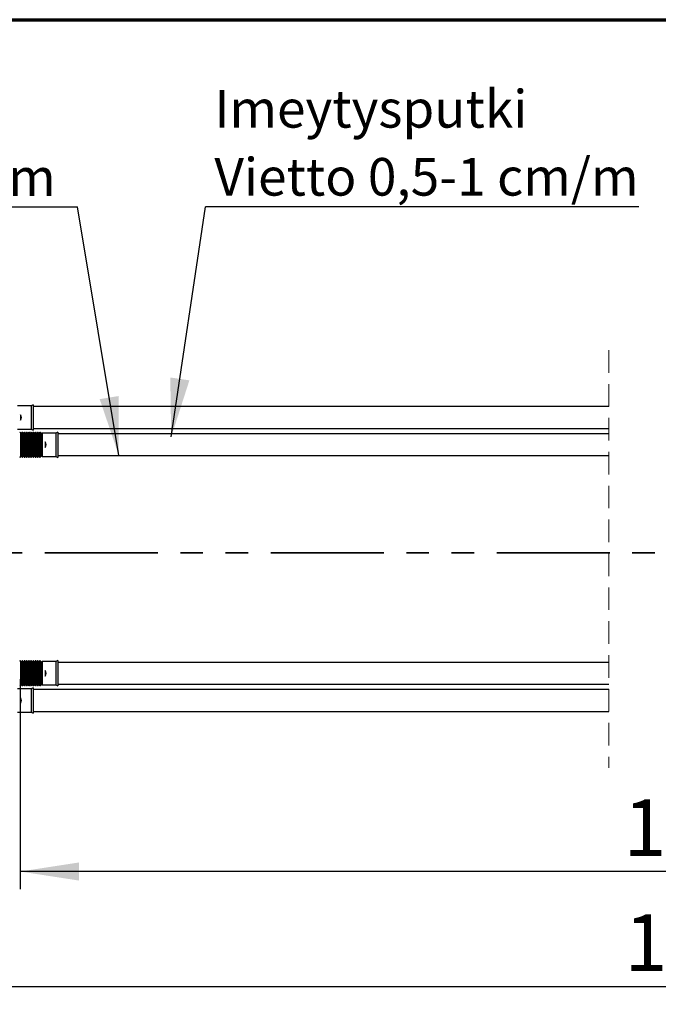
# Model space of a CAD drawing. Units: millimetres. Extents: x 10 to 287, y 10 to 200.
# Drawn here: x 118 to 154, y 145 to 200 of the extents above; entities that cross this region are included whole.
import ezdxf

# ---------------------------------------------------------------- set-up
doc = ezdxf.new("R2010")
doc.units = ezdxf.units.MM
doc.linetypes.add('HIDDEN', pattern=[1.905, 1.27, -0.635])
doc.linetypes.add('PHANTOM', pattern=[12.7, 6.35, -1.27, 1.27, -1.27, 1.27, -1.27])
doc.layers.add('FORMAT', color=7, linetype='Continuous')
doc.styles.add('SLDTEXTSTYLE0', font='GOTHIC.TTF', dxfattribs={"width": 0.913})
doc.styles.get("Standard").update_dxf_attribs({"font": 'GOTHIC.TTF'})
doc.dimstyles.new('SLDDIMSTYLE3', dxfattribs={"dimtxt": 3.175, "dimasz": 3.302, "dimexe": 0, "dimexo": 0.0625, "dimgap": 0.79375, "dimtad": 1, "dimdec": 0, "dimlfac": 90, "dimrnd": 1e-09, "dimzin": 12, "dimdsep": 46, "dimtxsty": 'SLDTEXTSTYLE0', "dimsah": 1, "dimcen": 0.09, "dimadec": 0, "dimazin": 3, "dimtfac": 1, "dimtdec": 0, "dimtofl": 0, "dimtmove": 0, "dimatfit": 3, "dimfxl": 1, "dimfrac": 2, "dimtolj": 1, "dimtzin": 12, "dimarcsym": 0})
doc.dimstyles.new('SLDDIMSTYLE4', dxfattribs={"dimtxt": 0.18, "dimasz": 3.302, "dimexe": 0, "dimexo": 0.0625, "dimgap": 0, "dimtad": 0, "dimtih": 1, "dimtoh": 1, "dimdec": 0, "dimrnd": 1e-09, "dimzin": 0, "dimdsep": 46, "dimtxsty": 'Standard', "dimsah": 1, "dimcen": 0.09, "dimadec": 0, "dimazin": 0, "dimtfac": 3.302, "dimtdec": 0, "dimtofl": 0, "dimtmove": 0, "dimatfit": 3, "dimfxl": 1, "dimfrac": 2, "dimtolj": 1, "dimtzin": 0, "dimarcsym": 0})

# ---------------------------------------------------------------- blocks, each defined once
blk = doc.blocks.new('_D_1')
at = {"layer": 'FORMAT'}
for p, q in [((101.829, 168.679), (101.829, 144.643)), ((214.575, 168.679), (214.575, 144.643)), ((101.829, 145.643), (214.575, 145.643))]:
    blk.add_line(p, q, dxfattribs=at)
for points in [[(101.829, 145.643), (105.131, 145.135), (105.131, 146.151)], [(214.575, 145.643), (211.273, 146.151), (211.273, 145.135)]]:
    blk.add_solid(points, dxfattribs=at)
at = {"layer": 'FORMAT', "insert": (151.799, 149.698), "char_height": 3.175, "attachment_point": 1, "style": 'SLDTEXTSTYLE0'}
blk.add_mtext('17700', dxfattribs=at)
blk = doc.blocks.new('_D_2')
at = {"layer": 'FORMAT'}
for p, q in [((117.834, 162.93), (117.834, 151.109)), ((197.229, 162.263), (197.229, 151.109)), ((197.229, 152.109), (117.834, 152.109))]:
    blk.add_line(p, q, dxfattribs=at)
for points in [[(117.834, 152.109), (121.136, 151.601), (121.136, 152.617)], [(197.229, 152.109), (193.927, 152.617), (193.927, 151.601)]]:
    blk.add_solid(points, dxfattribs=at)
at = {"layer": 'FORMAT', "insert": (151.749, 156.164), "char_height": 3.175, "attachment_point": 1, "style": 'SLDTEXTSTYLE0'}
blk.add_mtext('14400', dxfattribs=at)
blk = doc.blocks.new('SW_NOTE_0_11')
at = {"layer": 'FORMAT', "color": 0}
blk.add_line((24.343, 0), (0, 0), dxfattribs=at)
at = {"layer": 'FORMAT', "color": 0, "char_height": 2.11667, "attachment_point": 1, "style": 'SLDTEXTSTYLE0'}
for s, insert in [('Imeytysputki', (0.496, 6.573)), ('Vietto 0,5-1 cm/m', (0.496, 2.751))]:
    blk.add_mtext(s, dxfattribs=dict(at, insert=insert))
blk = doc.blocks.new('SW_NOTE_0_12')
at = {"layer": 'FORMAT', "color": 0}
blk.add_line((-24.583, 0), (0, 0), dxfattribs=at)
at = {"layer": 'FORMAT', "color": 0, "char_height": 2.11667, "attachment_point": 1, "style": 'SLDTEXTSTYLE0'}
for s, insert in [('Kokoomaputki', (-25.072, 6.551)), ('Vietto 0,5-1 cm/m', (-25.072, 2.728))]:
    blk.add_mtext(s, dxfattribs=dict(at, insert=insert))

msp = doc.modelspace()

# ---------------------------------------------------------------- linework, layer by layer
at = {"color": 7, "linetype": 'Continuous', "lineweight": 70}
msp.add_line((10, 200), (287, 200), dxfattribs=at)
at = {"color": 7, "linetype": 'HIDDEN', "lineweight": 18}
msp.add_line((150.913, 181.419), (150.913, 157.939), dxfattribs=at)
at = {"color": 7, "linetype": 'Continuous', "lineweight": 25}
for p, q in [((118.443, 178.285), (117.68, 178.285)), ((118.569, 178.344), (118.443, 178.285)), ((118.443, 178.285), (118.443, 176.98)), ((118.569, 178.344), (118.569, 176.921)), ((117.858, 177.79), (117.858, 177.476)), ((150.913, 178.244), (118.569, 178.244)), ((117.68, 176.98), (118.443, 176.98)), ((117.893, 176.668), (117.861, 176.784)), ((117.93, 176.784), (117.898, 176.668)), ((118.017, 176.668), (117.984, 176.784)), ((118.054, 176.784), (118.021, 176.668)), ((118.14, 176.668), (118.107, 176.784)), ((118.177, 176.784), (118.144, 176.668)), ((118.263, 176.668), (118.23, 176.784)), ((118.3, 176.784), (118.268, 176.668)), ((118.387, 176.668), (118.354, 176.784)), ((118.424, 176.784), (118.391, 176.668)), ((118.443, 176.98), (118.569, 176.921)), ((118.51, 176.668), (118.477, 176.784)), ((118.547, 176.784), (118.514, 176.668)), ((118.569, 177.021), (150.913, 177.021)), ((118.633, 176.668), (118.6, 176.784)), ((118.67, 176.784), (118.637, 176.668)), ((118.756, 176.668), (118.724, 176.784)), ((118.794, 176.784), (118.761, 176.668)), ((118.88, 176.668), (118.847, 176.784)), ((118.917, 176.784), (118.884, 176.668)), ((119.006, 176.669), (118.97, 176.784)), ((118.97, 176.784), (118.97, 175.42)), ((119.051, 176.747), (119.006, 176.669)), ((119.006, 176.669), (119.006, 175.534)), ((119.051, 176.747), (119.051, 175.456)), ((119.832, 176.754), (119.061, 176.754)), ((119.958, 176.813), (119.832, 176.754)), ((119.832, 176.754), (119.832, 175.449)), ((119.958, 176.813), (119.958, 175.391)), ((150.913, 176.713), (119.958, 176.713)), ((119.246, 176.258), (119.246, 175.945)), ((117.861, 175.42), (117.893, 175.535)), ((117.898, 175.535), (117.93, 175.42)), ((117.984, 175.42), (118.017, 175.535)), ((118.021, 175.535), (118.054, 175.42)), ((118.107, 175.42), (118.14, 175.535)), ((118.144, 175.535), (118.177, 175.42)), ((118.23, 175.42), (118.263, 175.535)), ((118.268, 175.535), (118.3, 175.42)), ((118.354, 175.42), (118.387, 175.535)), ((118.391, 175.535), (118.424, 175.42)), ((118.477, 175.42), (118.51, 175.535)), ((118.514, 175.535), (118.547, 175.42)), ((118.6, 175.42), (118.633, 175.535)), ((118.637, 175.535), (118.67, 175.42)), ((118.724, 175.42), (118.756, 175.535)), ((118.761, 175.535), (118.794, 175.42)), ((118.847, 175.42), (118.88, 175.535)), ((118.884, 175.535), (118.917, 175.42)), ((118.97, 175.42), (119.006, 175.534)), ((119.006, 175.534), (119.051, 175.456)), ((119.958, 175.491), (150.913, 175.491)), ((119.061, 175.449), (119.832, 175.449)), ((119.832, 175.449), (119.958, 175.391)), ((117.893, 163.822), (117.861, 163.937)), ((117.93, 163.937), (117.898, 163.822)), ((118.017, 163.822), (117.984, 163.937)), ((118.054, 163.937), (118.021, 163.822)), ((118.14, 163.822), (118.107, 163.937)), ((118.177, 163.937), (118.144, 163.822)), ((118.263, 163.822), (118.23, 163.937)), ((118.3, 163.937), (118.268, 163.822)), ((118.387, 163.822), (118.354, 163.937)), ((118.424, 163.937), (118.391, 163.822)), ((118.51, 163.822), (118.477, 163.937)), ((118.547, 163.937), (118.514, 163.822)), ((118.633, 163.822), (118.6, 163.937)), ((118.67, 163.937), (118.637, 163.822)), ((118.756, 163.822), (118.724, 163.937)), ((118.794, 163.937), (118.761, 163.822)), ((118.88, 163.822), (118.847, 163.937)), ((118.917, 163.937), (118.884, 163.822)), ((119.006, 163.823), (118.97, 163.937)), ((118.97, 163.937), (118.97, 163.256)), ((119.051, 163.901), (119.006, 163.823)), ((119.051, 163.901), (119.051, 163.256)), ((119.832, 163.908), (119.061, 163.908)), ((119.958, 163.967), (119.832, 163.908)), ((119.832, 163.908), (119.832, 163.256)), ((119.958, 163.967), (119.958, 163.256)), ((150.913, 163.867), (119.958, 163.867)), ((119.006, 163.823), (119.006, 163.256)), ((119.246, 163.412), (119.246, 163.099)), ((118.97, 163.256), (118.97, 162.574)), ((119.006, 163.256), (119.006, 162.688)), ((119.051, 163.256), (119.051, 162.61)), ((119.832, 163.256), (119.832, 162.603)), ((119.958, 163.256), (119.958, 162.545)), ((118.443, 162.377), (117.68, 162.377)), ((117.861, 162.574), (117.893, 162.689)), ((117.898, 162.689), (117.93, 162.574)), ((117.984, 162.574), (118.017, 162.689)), ((118.021, 162.689), (118.054, 162.574)), ((118.107, 162.574), (118.14, 162.689)), ((118.144, 162.689), (118.177, 162.574)), ((118.23, 162.574), (118.263, 162.689)), ((118.268, 162.689), (118.3, 162.574)), ((118.354, 162.574), (118.387, 162.689)), ((118.391, 162.689), (118.424, 162.574)), ((118.569, 162.436), (118.443, 162.377)), ((118.443, 162.377), (118.443, 161.073)), ((118.477, 162.574), (118.51, 162.689)), ((118.514, 162.689), (118.547, 162.574)), ((118.569, 162.436), (118.569, 161.014)), ((150.913, 162.336), (118.569, 162.336)), ((118.6, 162.574), (118.633, 162.689)), ((118.637, 162.689), (118.67, 162.574)), ((118.724, 162.574), (118.756, 162.689)), ((118.761, 162.689), (118.794, 162.574)), ((118.847, 162.574), (118.88, 162.689)), ((118.884, 162.689), (118.917, 162.574)), ((118.97, 162.574), (119.006, 162.688)), ((119.006, 162.688), (119.051, 162.61)), ((119.061, 162.603), (119.832, 162.603)), ((119.832, 162.603), (119.958, 162.545)), ((119.958, 162.644), (150.913, 162.644)), ((117.858, 161.882), (117.858, 161.569)), ((118.569, 161.114), (150.913, 161.114)), ((117.68, 161.073), (118.443, 161.073)), ((118.443, 161.073), (118.569, 161.014))]:
    msp.add_line(p, q, dxfattribs=at)
at = {"color": 8, "linetype": 'Continuous', "lineweight": 25}
for p, q in [((117.861, 176.784), (117.861, 175.42)), ((117.893, 176.668), (117.893, 175.535)), ((117.898, 176.668), (117.898, 175.535)), ((117.93, 176.784), (117.93, 175.42)), ((117.984, 176.784), (117.984, 175.42)), ((118.017, 176.668), (118.017, 175.535)), ((118.021, 176.668), (118.021, 175.535)), ((118.054, 176.784), (118.054, 175.42)), ((118.107, 176.784), (118.107, 175.42)), ((118.14, 176.668), (118.14, 175.535)), ((118.144, 176.668), (118.144, 175.535)), ((118.177, 176.784), (118.177, 175.42)), ((118.23, 176.784), (118.23, 175.42)), ((118.263, 176.668), (118.263, 175.535)), ((118.268, 176.668), (118.268, 175.535)), ((118.3, 176.784), (118.3, 175.42)), ((118.354, 176.784), (118.354, 175.42)), ((118.387, 176.668), (118.387, 175.535)), ((118.391, 176.668), (118.391, 175.535)), ((118.424, 176.784), (118.424, 175.42)), ((118.477, 176.784), (118.477, 175.42)), ((118.51, 176.668), (118.51, 175.535)), ((118.514, 176.668), (118.514, 175.535)), ((118.547, 176.784), (118.547, 175.42)), ((118.6, 176.784), (118.6, 175.42)), ((118.633, 176.668), (118.633, 175.535)), ((118.637, 176.668), (118.637, 175.535)), ((118.67, 176.784), (118.67, 175.42)), ((118.724, 176.784), (118.724, 175.42)), ((118.756, 176.668), (118.756, 175.535)), ((118.761, 176.668), (118.761, 175.535)), ((118.794, 176.784), (118.794, 175.42)), ((118.847, 176.784), (118.847, 175.42)), ((118.88, 176.668), (118.88, 175.535)), ((118.884, 176.668), (118.884, 175.535)), ((118.917, 176.784), (118.917, 175.42)), ((119.061, 176.754), (119.061, 175.449)), ((117.861, 163.937), (117.861, 163.256)), ((117.93, 163.937), (117.93, 163.256)), ((117.984, 163.937), (117.984, 163.256)), ((118.054, 163.937), (118.054, 163.256)), ((118.107, 163.937), (118.107, 163.256)), ((118.177, 163.937), (118.177, 163.256)), ((118.23, 163.937), (118.23, 163.256)), ((118.3, 163.937), (118.3, 163.256)), ((118.354, 163.937), (118.354, 163.256)), ((118.424, 163.937), (118.424, 163.256)), ((118.477, 163.937), (118.477, 163.256)), ((118.547, 163.937), (118.547, 163.256)), ((118.6, 163.937), (118.6, 163.256)), ((118.67, 163.937), (118.67, 163.256)), ((118.724, 163.937), (118.724, 163.256)), ((118.794, 163.937), (118.794, 163.256)), ((118.847, 163.937), (118.847, 163.256)), ((118.917, 163.937), (118.917, 163.256)), ((119.061, 163.908), (119.061, 163.256)), ((117.893, 163.822), (117.893, 163.256)), ((117.898, 163.822), (117.898, 163.256)), ((118.017, 163.822), (118.017, 163.256)), ((118.021, 163.822), (118.021, 163.256)), ((118.14, 163.822), (118.14, 163.256)), ((118.144, 163.822), (118.144, 163.256)), ((118.263, 163.822), (118.263, 163.256)), ((118.268, 163.822), (118.268, 163.256)), ((118.387, 163.822), (118.387, 163.256)), ((118.391, 163.822), (118.391, 163.256)), ((118.51, 163.822), (118.51, 163.256)), ((118.514, 163.822), (118.514, 163.256)), ((118.633, 163.822), (118.633, 163.256)), ((118.637, 163.822), (118.637, 163.256)), ((118.756, 163.822), (118.756, 163.256)), ((118.761, 163.822), (118.761, 163.256)), ((118.88, 163.822), (118.88, 163.256)), ((118.884, 163.822), (118.884, 163.256)), ((117.861, 163.256), (117.861, 162.574)), ((117.893, 163.256), (117.893, 162.689)), ((117.898, 163.256), (117.898, 162.689)), ((117.93, 163.256), (117.93, 162.574)), ((117.984, 163.256), (117.984, 162.574)), ((118.017, 163.256), (118.017, 162.689)), ((118.021, 163.256), (118.021, 162.689)), ((118.054, 163.256), (118.054, 162.574)), ((118.107, 163.256), (118.107, 162.574)), ((118.14, 163.256), (118.14, 162.689)), ((118.144, 163.256), (118.144, 162.689)), ((118.177, 163.256), (118.177, 162.574)), ((118.23, 163.256), (118.23, 162.574)), ((118.263, 163.256), (118.263, 162.689)), ((118.268, 163.256), (118.268, 162.689)), ((118.3, 163.256), (118.3, 162.574)), ((118.354, 163.256), (118.354, 162.574)), ((118.387, 163.256), (118.387, 162.689)), ((118.391, 163.256), (118.391, 162.689)), ((118.424, 163.256), (118.424, 162.574)), ((118.477, 163.256), (118.477, 162.574)), ((118.51, 163.256), (118.51, 162.689)), ((118.514, 163.256), (118.514, 162.689)), ((118.547, 163.256), (118.547, 162.574)), ((118.6, 163.256), (118.6, 162.574)), ((118.633, 163.256), (118.633, 162.689)), ((118.637, 163.256), (118.637, 162.689)), ((118.67, 163.256), (118.67, 162.574)), ((118.724, 163.256), (118.724, 162.574)), ((118.756, 163.256), (118.756, 162.689)), ((118.761, 163.256), (118.761, 162.689)), ((118.794, 163.256), (118.794, 162.574)), ((118.847, 163.256), (118.847, 162.574)), ((118.88, 163.256), (118.88, 162.689)), ((118.884, 163.256), (118.884, 162.689)), ((118.917, 163.256), (118.917, 162.574)), ((119.061, 163.256), (119.061, 162.603))]:
    msp.add_line(p, q, dxfattribs=at)
at = {"color": 7, "linetype": 'PHANTOM', "lineweight": 35}
msp.add_line((201.767, 170.024), (98.42, 170.024), dxfattribs=at)
at = {"color": 7, "linetype": 'Continuous', "lineweight": 25}
for centre, radius, start, end in [((117.583, 177.633), 0.316, 330.2954, 29.7046), ((117.834, 176.776), 0.0278, 15.892, 164.108), ((117.896, 176.669), 0.00222, 195.9201, 344.0799), ((117.957, 176.776), 0.0278, 15.892, 164.108), ((118.019, 176.669), 0.00222, 195.9201, 344.0799), ((118.08, 176.776), 0.0278, 15.892, 164.108), ((118.142, 176.669), 0.00222, 195.9201, 344.0799), ((118.204, 176.776), 0.0278, 15.892, 164.108), ((118.265, 176.669), 0.00222, 195.8518, 344.1482), ((118.327, 176.776), 0.0278, 15.892, 164.108), ((118.389, 176.669), 0.00222, 195.9201, 344.0799), ((118.45, 176.776), 0.0278, 15.892, 164.108), ((118.512, 176.669), 0.00222, 195.9201, 344.0799), ((118.574, 176.776), 0.0278, 15.892, 164.108), ((118.635, 176.669), 0.00222, 195.9201, 344.0799), ((118.697, 176.776), 0.0278, 15.892, 164.108), ((118.759, 176.669), 0.00222, 195.9201, 344.0799), ((118.82, 176.776), 0.0278, 15.892, 164.108), ((118.882, 176.669), 0.00222, 195.9201, 344.0799), ((118.944, 176.776), 0.0278, 15.892, 164.108), ((119.061, 176.743), 0.0111, 90.0202, 155.8812), ((118.972, 176.102), 0.316, 330.2955, 29.7045), ((117.896, 175.535), 0.00222, 15.8975, 164.1025), ((118.019, 175.535), 0.00222, 15.8975, 164.1025), ((118.142, 175.535), 0.00222, 15.8975, 164.1025), ((118.265, 175.535), 0.00222, 15.8292, 164.1708), ((118.389, 175.535), 0.00222, 15.8975, 164.1025), ((118.512, 175.535), 0.00222, 15.8975, 164.1025), ((118.635, 175.535), 0.00222, 15.8975, 164.1025), ((118.759, 175.535), 0.00222, 15.8975, 164.1025), ((118.882, 175.535), 0.00222, 15.8975, 164.1025), ((117.834, 175.428), 0.0278, 195.8902, 344.1098), ((117.957, 175.428), 0.0278, 195.8902, 344.1098), ((118.08, 175.428), 0.0278, 195.8902, 344.1098), ((118.204, 175.428), 0.0278, 195.8902, 344.1098), ((118.327, 175.428), 0.0278, 195.8902, 344.1098), ((118.45, 175.428), 0.0278, 195.8902, 344.1098), ((118.574, 175.428), 0.0278, 195.8902, 344.1098), ((118.697, 175.428), 0.0278, 195.8902, 344.1098), ((118.82, 175.428), 0.0278, 195.8902, 344.1098), ((118.944, 175.428), 0.0278, 195.8902, 344.1098), ((119.061, 175.461), 0.0111, 204.1254, 269.9785), ((117.834, 163.93), 0.0278, 15.8902, 164.1098), ((117.957, 163.93), 0.0278, 15.8902, 164.1098), ((118.08, 163.93), 0.0278, 15.8902, 164.1098), ((118.204, 163.93), 0.0278, 15.8902, 164.1098), ((118.327, 163.93), 0.0278, 15.8902, 164.1098), ((118.45, 163.93), 0.0278, 15.8902, 164.1098), ((118.574, 163.93), 0.0278, 15.8902, 164.1098), ((118.697, 163.93), 0.0278, 15.8902, 164.1098), ((118.82, 163.93), 0.0278, 15.8902, 164.1098), ((118.944, 163.93), 0.0278, 15.8902, 164.1098), ((119.061, 163.897), 0.0111, 90.0215, 155.8746), ((117.896, 163.823), 0.00222, 195.8975, 344.1025), ((118.019, 163.823), 0.00222, 195.8975, 344.1025), ((118.142, 163.823), 0.00222, 195.8975, 344.1025), ((118.265, 163.823), 0.00222, 195.8292, 344.1708), ((118.389, 163.823), 0.00222, 195.8975, 344.1025), ((118.512, 163.823), 0.00222, 195.8975, 344.1025), ((118.635, 163.823), 0.00222, 195.8975, 344.1025), ((118.759, 163.823), 0.00222, 195.8975, 344.1025), ((118.882, 163.823), 0.00222, 195.8975, 344.1025), ((118.972, 163.256), 0.316, 330.2955, 29.7045), ((117.834, 162.581), 0.0278, 195.892, 344.108), ((117.896, 162.688), 0.00222, 15.9201, 164.0799), ((117.957, 162.581), 0.0278, 195.892, 344.108), ((118.019, 162.688), 0.00222, 15.9201, 164.0799), ((118.08, 162.581), 0.0278, 195.892, 344.108), ((118.142, 162.688), 0.00222, 15.9201, 164.0799), ((118.204, 162.581), 0.0278, 195.892, 344.108), ((118.265, 162.688), 0.00222, 15.8518, 164.1482), ((118.327, 162.581), 0.0278, 195.892, 344.108), ((118.389, 162.688), 0.00222, 15.9201, 164.0799), ((118.45, 162.581), 0.0278, 195.892, 344.108), ((118.512, 162.688), 0.00222, 15.9201, 164.0799), ((118.574, 162.581), 0.0278, 195.892, 344.108), ((118.635, 162.688), 0.00222, 15.9201, 164.0799), ((118.697, 162.581), 0.0278, 195.892, 344.108), ((118.759, 162.688), 0.00222, 15.9201, 164.0799), ((118.82, 162.581), 0.0278, 195.892, 344.108), ((118.882, 162.688), 0.00222, 15.9201, 164.0799), ((118.944, 162.581), 0.0278, 195.892, 344.108), ((119.061, 162.614), 0.0111, 204.1188, 269.9798), ((117.583, 161.725), 0.316, 330.2953, 29.7047)]:
    msp.add_arc(centre, radius, start, end, dxfattribs=at)

# ---------------------------------------------------------------- block references
at = {"layer": 'FORMAT'}
for name, p in [('SW_NOTE_0_12', (121.062, 189.474)), ('SW_NOTE_0_11', (128.252, 189.474))]:
    msp.add_blockref(name, p, dxfattribs=at)

# ---------------------------------------------------------------- dimensions: what is measured, and where the dimension line sits
dim = msp.add_linear_dim(base=(214.575, 145.643), p1=(101.829, 169.679), p2=(214.575, 169.679), angle=0, text='17700', dimstyle='SLDDIMSTYLE3', dxfattribs=at)
dim.commit()
dim.dimension.update_dxf_attribs({"geometry": '_D_1', "text_midpoint": (157.664, 145.643), "dimtype": 160})
dim = msp.add_linear_dim(base=(117.834, 152.109), p1=(197.229, 163.263), p2=(117.834, 163.93), text='14400', dimstyle='SLDDIMSTYLE3', dxfattribs=at)
dim.commit()
dim.dimension.update_dxf_attribs({"geometry": '_D_2', "text_midpoint": (157.614, 152.109), "dimtype": 160})

# ---------------------------------------------------------------- leaders
for points in [[(123.379, 175.496), (121.062, 189.474)], [(126.32, 176.538), (128.252, 189.474)]]:
    msp.add_leader(points, dimstyle='SLDDIMSTYLE4', dxfattribs=at)

doc.saveas('drawing.dxf')
